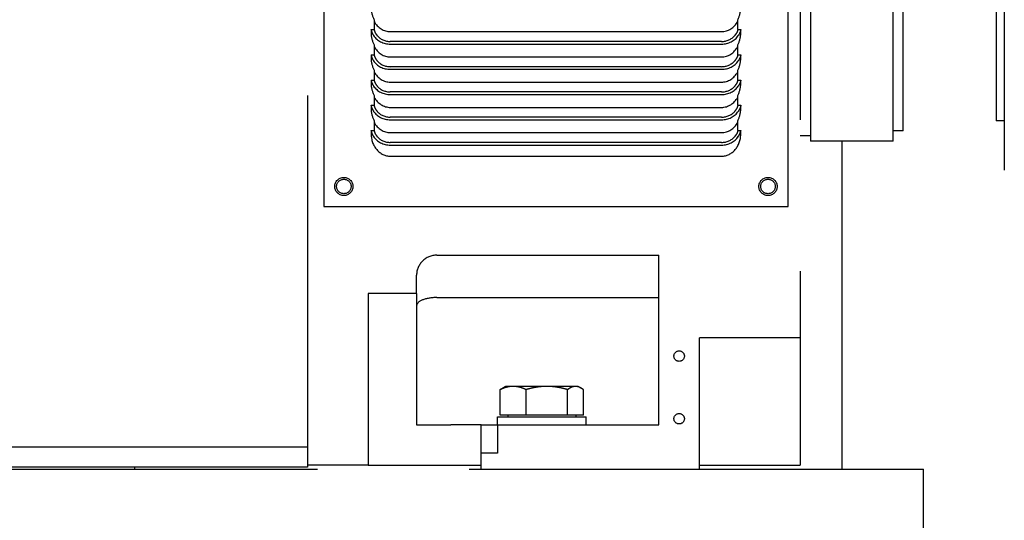
# Model space of a CAD drawing. Units: millimetres. Extents: x 5 to 42055, y -3198 to 26502.
# Drawn here: x 4408 to 4895, y 15493 to 15741 of the extents above; entities that cross this region are included whole.
import ezdxf

# ---------------------------------------------------------------- set-up
doc = ezdxf.new("R2010")
doc.units = ezdxf.units.MM
doc.header["$LTSCALE"] = 50
doc.linetypes.add('AM_ISO02W050', pattern=[7.5, 6, -1.5])
doc.layers.add('AM_0', color=7, linetype='Continuous', lineweight=50)
doc.layers.add('AM_3', color=6, linetype='AM_ISO02W050', lineweight=25)

# ---------------------------------------------------------------- blocks, each defined once
blk = doc.blocks.new('Motore-riduttore')
at = {"layer": 'AM_3'}
for p, q in [((5074.55, 16078.68), (5074.55, 15520.68)), ((5318.55, 15991.68), (5318.55, 15583.68)), ((5082.55, 15948.68), (5082.55, 15648.68)), ((5312.55, 15648.68), (5312.55, 15948.68)), ((5419.55, 15930.68), (5419.55, 15666.68)), ((5323.55, 15916.18), (5323.55, 15681.18)), ((5364.55, 15681.18), (5364.55, 15916.18)), ((5369.55, 15686.18), (5369.55, 15911.18)), ((5415.55, 15906.18), (5415.55, 15691.18)), ((5107.55, 15741.24), (5107.55, 15736.35)), ((5287.55, 15736.35), (5287.55, 15741.24)), ((5106.05, 15736.28), (5106.05, 15736.35)), ((5106.05, 15736.35), (5107.55, 15736.35)), ((5106.05, 15736.28), (5106.05, 15734.66)), ((5107.55, 15736.28), (5107.55, 15736.35)), ((5115.55, 15735.32), (5279.55, 15735.32)), ((5287.55, 15736.35), (5287.55, 15736.28)), ((5287.55, 15736.35), (5289.05, 15736.35)), ((5289.05, 15736.35), (5289.05, 15736.28)), ((5289.05, 15734.66), (5289.05, 15736.28)), ((5107.55, 15728.74), (5107.55, 15723.85)), ((5279.55, 15730.47), (5115.55, 15730.47)), ((5115.55, 15729.17), (5279.55, 15729.17)), ((5287.55, 15723.85), (5287.55, 15728.74)), ((5106.05, 15723.78), (5106.05, 15723.85)), ((5106.05, 15723.85), (5107.55, 15723.85)), ((5106.05, 15723.78), (5106.05, 15722.16)), ((5107.55, 15723.78), (5107.55, 15723.85)), ((5115.55, 15722.82), (5279.55, 15722.82)), ((5287.55, 15723.85), (5287.55, 15723.78)), ((5287.55, 15723.85), (5289.05, 15723.85)), ((5289.05, 15723.85), (5289.05, 15723.78)), ((5289.05, 15722.16), (5289.05, 15723.78)), ((5279.55, 15717.97), (5115.55, 15717.97)), ((5107.55, 15716.24), (5107.55, 15711.35)), ((5115.55, 15716.67), (5279.55, 15716.67)), ((5287.55, 15711.35), (5287.55, 15716.24)), ((5106.05, 15711.28), (5106.05, 15711.35)), ((5106.05, 15711.35), (5107.55, 15711.35)), ((5106.05, 15711.28), (5106.05, 15709.66)), ((5107.55, 15711.28), (5107.55, 15711.35)), ((5115.55, 15710.32), (5279.55, 15710.32)), ((5287.55, 15711.35), (5287.55, 15711.28)), ((5287.55, 15711.35), (5289.05, 15711.35)), ((5289.05, 15711.35), (5289.05, 15711.28)), ((5289.05, 15709.66), (5289.05, 15711.28)), ((5107.55, 15703.74), (5107.55, 15698.85)), ((5279.55, 15705.47), (5115.55, 15705.47)), ((5115.55, 15704.17), (5279.55, 15704.17)), ((5287.55, 15698.85), (5287.55, 15703.74)), ((5106.05, 15698.78), (5106.05, 15698.85)), ((5106.05, 15698.85), (5107.55, 15698.85)), ((5106.05, 15698.78), (5106.05, 15697.16)), ((5107.55, 15698.78), (5107.55, 15698.85)), ((5115.55, 15697.82), (5279.55, 15697.82)), ((5287.55, 15698.85), (5287.55, 15698.78)), ((5287.55, 15698.85), (5289.05, 15698.85)), ((5289.05, 15698.85), (5289.05, 15698.78)), ((5289.05, 15697.16), (5289.05, 15698.78)), ((5279.55, 15692.97), (5115.55, 15692.97)), ((5107.55, 15691.24), (5107.55, 15686.35)), ((5115.55, 15691.67), (5279.55, 15691.67)), ((5287.55, 15686.35), (5287.55, 15691.24)), ((5419.55, 15691.18), (5415.55, 15691.18)), ((5106.05, 15686.28), (5106.05, 15686.35)), ((5106.05, 15686.35), (5107.55, 15686.35)), ((5106.05, 15686.28), (5106.05, 15684.66)), ((5107.55, 15686.28), (5107.55, 15686.35)), ((5115.55, 15685.32), (5279.55, 15685.32)), ((5287.55, 15686.35), (5287.55, 15686.28)), ((5287.55, 15686.35), (5289.05, 15686.35)), ((5289.05, 15686.35), (5289.05, 15686.28)), ((5289.05, 15684.66), (5289.05, 15686.28)), ((5323.55, 15683.68), (5318.55, 15683.68)), ((5369.55, 15686.18), (5364.55, 15686.18)), ((5279.55, 15680.47), (5115.55, 15680.47)), ((5115.55, 15679.17), (5279.55, 15679.17)), ((5364.55, 15681.18), (5323.55, 15681.18)), ((5339.05, 15681.18), (5339.05, 15518.68)), ((5339.05, 15681.18), (5339.05, 15518.68)), ((5115.55, 15673.69), (5279.55, 15673.69)), ((5082.55, 15648.68), (5312.55, 15648.68)), ((5138.55, 15624.68), (5248.55, 15624.68)), ((5248.55, 15540.68), (5248.55, 15624.68)), ((5128.55, 15605.68), (5128.55, 15614.68)), ((5104.55, 15605.68), (5104.55, 15520.68)), ((5128.55, 15605.68), (5104.55, 15605.68)), ((5128.55, 15605.68), (5128.55, 15540.68)), ((5138.55, 15603.68), (5248.55, 15603.68)), ((5268.55, 15518.68), (5268.55, 15583.68)), ((5318.55, 15583.68), (5268.55, 15583.68)), ((5318.55, 15583.68), (5318.55, 15520.68)), ((5169.96, 15545.48), (5169.96, 15558.07)), ((5172.55, 15559.68), (5171.13, 15558.86)), ((5176.36, 15559.68), (5172.55, 15559.68)), ((5193.05, 15559.68), (5176.36, 15559.68)), ((5182.76, 15545.48), (5182.76, 15558.07)), ((5207.24, 15559.68), (5193.05, 15559.68)), ((5203.34, 15545.48), (5203.34, 15558.07)), ((5208.55, 15559.68), (5207.24, 15559.68)), ((5208.55, 15559.68), (5209.96, 15558.86)), ((5211.13, 15545.48), (5211.13, 15558.07)), ((5168.55, 15544.68), (5212.55, 15544.68)), ((5168.55, 15540.68), (5168.55, 15544.68)), ((5182.76, 15545.48), (5169.96, 15545.48)), ((5173.74, 15545.48), (5173.74, 15544.68)), ((5203.34, 15545.48), (5182.76, 15545.48)), ((5211.13, 15545.48), (5203.34, 15545.48)), ((5207.35, 15545.48), (5207.35, 15544.68)), ((5212.55, 15540.68), (5212.55, 15544.68)), ((5128.55, 15540.68), (5145.55, 15540.68)), ((5160.52, 15540.68), (5145.55, 15540.68)), ((5160.52, 15540.68), (5168.55, 15540.68)), ((5160.55, 15526.68), (5160.55, 15539.47)), ((5168.55, 15540.68), (5248.55, 15540.68)), ((5168.55, 15540.68), (5168.55, 15526.68)), ((5074.55, 15529.68), (4382.55, 15529.68)), ((5168.55, 15526.68), (5160.55, 15526.68)), ((5160.55, 15518.68), (5160.55, 15526.68)), ((4029.55, 15518.68), (5379.55, 15518.68)), ((5074.55, 15519.68), (4382.55, 15519.68)), ((4989.05, 15518.68), (4989.05, 15519.68)), ((4989.05, 15518.68), (4989.05, 15519.68)), ((5104.55, 15520.68), (5074.55, 15520.68)), ((5074.55, 15520.68), (5074.55, 15519.68)), ((5104.55, 15520.68), (5145.55, 15520.68)), ((5145.55, 15520.68), (5160.55, 15520.68)), ((5268.55, 15520.68), (5280.55, 15520.68)), ((5280.55, 15520.68), (5318.55, 15520.68)), ((5379.55, 15433.68), (5379.55, 15518.68))]:
    blk.add_line(p, q, dxfattribs=at)
for centre, radius in [((5092.55, 15658.68), 4.5), ((5092.55, 15658.68), 3.59), ((5302.55, 15658.68), 4.5), ((5302.55, 15658.68), 3.59), ((5258.55, 15574.68), 2.59), ((5258.55, 15543.68), 2.59)]:
    blk.add_circle(centre, radius, dxfattribs=at)
for centre, radius, start, end in [((5138.55, 15614.68), 10, 90, 180), ((5130.57, 15539.47), 29.98, 359.9996, 2.319)]:
    blk.add_arc(centre, radius, start, end, dxfattribs=at)
for centre, major_axis, ratio, start_param, end_param in [((5115.55, 15747.16), (0, 10.97), 0.866025, 1.570796, 2.140418), ((5279.55, 15747.16), (0, -10.97), 0.866025, 1.001175, 1.570796), ((5115.55, 15746.29), (0, 10.97), 0.866025, 2.140418, 3.141593), ((5279.55, 15746.29), (0, -10.97), 0.866025, 0, 1.001175), ((5115.55, 15734.66), (0, 10.97), 0.866025, 1.570796, 2.140418), ((5115.55, 15737.4), (-9.5, 0), 0.866025, 0.514506, 1.570796), ((5115.55, 15737.4), (8, 0), 0.866025, 3.765702, 4.712389), ((5279.55, 15737.4), (-9.5, 0), 0.866025, 1.570796, 2.627086), ((5279.55, 15737.4), (8, 0), 0.866025, 4.712389, 5.659076), ((5279.55, 15734.66), (0, -10.97), 0.866025, 1.001175, 1.570796), ((5115.55, 15733.79), (0, 10.97), 0.866025, 2.140418, 3.141593), ((5279.55, 15733.79), (0, -10.97), 0.866025, 0, 1.001175), ((5115.55, 15722.16), (0, 10.97), 0.866025, 1.570796, 2.140418), ((5279.55, 15722.16), (0, -10.97), 0.866025, 1.001175, 1.570796), ((5115.55, 15724.9), (-9.5, 0), 0.866025, 0.514506, 1.570796), ((5115.55, 15724.9), (8, 0), 0.866025, 3.765702, 4.712389), ((5279.55, 15724.9), (-9.5, 0), 0.866025, 1.570796, 2.627086), ((5279.55, 15724.9), (8, 0), 0.866025, 4.712389, 5.659076), ((5115.55, 15721.29), (0, 10.97), 0.866025, 2.140418, 3.141593), ((5279.55, 15721.29), (0, -10.97), 0.866025, 0, 1.001175), ((5115.55, 15709.66), (0, 10.97), 0.866025, 1.570796, 2.140418), ((5115.55, 15712.4), (-9.5, 0), 0.866025, 0.514506, 1.570796), ((5115.55, 15712.4), (8, 0), 0.866025, 3.765702, 4.712389), ((5279.55, 15712.4), (-9.5, 0), 0.866025, 1.570796, 2.627086), ((5279.55, 15712.4), (8, 0), 0.866025, 4.712389, 5.659076), ((5279.55, 15709.66), (0, -10.97), 0.866025, 1.001175, 1.570796), ((5115.55, 15708.79), (0, 10.97), 0.866025, 2.140418, 3.141593), ((5279.55, 15708.79), (0, -10.97), 0.866025, 0, 1.001175), ((5115.55, 15697.16), (0, 10.97), 0.866025, 1.570796, 2.140418), ((5115.55, 15699.9), (-9.5, 0), 0.866025, 0.514506, 1.570796), ((5115.55, 15699.9), (8, 0), 0.866025, 3.765702, 4.712389), ((5279.55, 15699.9), (-9.5, 0), 0.866025, 1.570796, 2.627086), ((5279.55, 15699.9), (8, 0), 0.866025, 4.712389, 5.659076), ((5279.55, 15697.16), (0, -10.97), 0.866025, 1.001175, 1.570796), ((5115.55, 15696.29), (0, 10.97), 0.866025, 2.140418, 3.141593), ((5279.55, 15696.29), (0, -10.97), 0.866025, 0, 1.001175), ((5115.55, 15684.66), (0, 10.97), 0.866025, 1.570796, 3.141593), ((5115.55, 15687.4), (-9.5, 0), 0.866025, 0.514506, 1.570796), ((5115.55, 15687.4), (8, 0), 0.866025, 3.765702, 4.712389), ((5279.55, 15684.66), (0, -10.97), 0.866025, 0, 1.570796), ((5279.55, 15687.4), (9.5, 0), 0.866025, 4.712389, 5.768679), ((5279.55, 15687.4), (8, 0), 0.866025, 4.712389, 5.659076), ((5138.55, 15599.54), (10, 0), 0.414214, 1.570796, 3.141593)]:
    blk.add_ellipse(centre, major_axis=major_axis, ratio=ratio, start_param=start_param, end_param=end_param, dxfattribs=at)
for points, knots in [([(5106.05, 15736.28), (5106.05, 15736.2), (5106.06, 15736.04), (5106.18, 15735.56), (5106.3, 15735.21), (5106.65, 15734.41), (5106.92, 15733.9), (5107.27, 15733.36), (5107.27, 15733.36), (5107.28, 15733.35)], [2.3204673, 2.3204673, 2.3204673, 2.3204673, 2.4732646, 2.4732646, 2.652285, 2.652285, 2.8482924, 2.8482924, 2.85084, 2.85084, 2.85084, 2.85084]), ([(5107.55, 15736.28), (5107.55, 15736.24), (5107.55, 15736.18), (5107.59, 15735.94), (5107.66, 15735.71), (5107.87, 15735.17), (5108.04, 15734.81), (5108.5, 15734.07), (5108.77, 15733.7), (5109.05, 15733.35)], [2.0608846, 2.0608846, 2.0608846, 2.0608846, 2.137104, 2.137104, 2.289691, 2.289691, 2.4516038, 2.4516038, 2.597904, 2.597904, 2.597904, 2.597904]), ([(5287.55, 15736.28), (5287.55, 15736.24), (5287.54, 15736.2), (5287.52, 15736.05), (5287.49, 15735.93), (5287.4, 15735.62), (5287.33, 15735.44), (5287.12, 15734.95), (5286.91, 15734.56), (5286.46, 15733.88), (5286.26, 15733.61), (5286.04, 15733.35)], [3.7335451, 3.7335451, 3.7335451, 3.7335451, 3.7990879, 3.7990879, 3.8985631, 3.8985631, 3.9980382, 3.9980382, 4.1655218, 4.1655218, 4.2720987, 4.2720987, 4.2720987, 4.2720987]), ([(5289.05, 15736.28), (5289.05, 15736.22), (5289.04, 15736.14), (5289, 15735.91), (5288.96, 15735.75), (5288.84, 15735.36), (5288.76, 15735.13), (5288.48, 15734.49), (5288.22, 15733.98), (5287.86, 15733.42), (5287.84, 15733.38), (5287.82, 15733.35)], [0.3904998, 0.3904998, 0.3904998, 0.3904998, 0.4926034, 0.4926034, 0.6023986, 0.6023986, 0.7121939, 0.7121939, 0.9087688, 0.9087688, 0.9221255, 0.9221255, 0.9221255, 0.9221255]), ([(5106.05, 15723.78), (5106.05, 15723.7), (5106.06, 15723.54), (5106.18, 15723.06), (5106.3, 15722.71), (5106.65, 15721.91), (5106.92, 15721.4), (5107.27, 15720.86), (5107.27, 15720.86), (5107.28, 15720.85)], [2.3204673, 2.3204673, 2.3204673, 2.3204673, 2.4732646, 2.4732646, 2.652285, 2.652285, 2.8482924, 2.8482924, 2.85084, 2.85084, 2.85084, 2.85084]), ([(5107.55, 15723.78), (5107.55, 15723.74), (5107.55, 15723.68), (5107.59, 15723.44), (5107.66, 15723.21), (5107.87, 15722.67), (5108.04, 15722.31), (5108.5, 15721.57), (5108.77, 15721.2), (5109.05, 15720.85)], [2.0608846, 2.0608846, 2.0608846, 2.0608846, 2.137104, 2.137104, 2.289691, 2.289691, 2.4516038, 2.4516038, 2.597904, 2.597904, 2.597904, 2.597904]), ([(5287.55, 15723.78), (5287.55, 15723.74), (5287.54, 15723.7), (5287.52, 15723.55), (5287.49, 15723.43), (5287.4, 15723.12), (5287.33, 15722.94), (5287.12, 15722.45), (5286.91, 15722.06), (5286.46, 15721.38), (5286.26, 15721.11), (5286.04, 15720.85)], [3.7335451, 3.7335451, 3.7335451, 3.7335451, 3.7990879, 3.7990879, 3.8985631, 3.8985631, 3.9980382, 3.9980382, 4.1655218, 4.1655218, 4.2720987, 4.2720987, 4.2720987, 4.2720987]), ([(5289.05, 15723.78), (5289.05, 15723.72), (5289.04, 15723.64), (5289, 15723.41), (5288.96, 15723.25), (5288.84, 15722.86), (5288.76, 15722.63), (5288.48, 15721.99), (5288.22, 15721.48), (5287.86, 15720.92), (5287.84, 15720.88), (5287.82, 15720.85)], [0.3904998, 0.3904998, 0.3904998, 0.3904998, 0.4926034, 0.4926034, 0.6023986, 0.6023986, 0.7121939, 0.7121939, 0.9087688, 0.9087688, 0.9221255, 0.9221255, 0.9221255, 0.9221255]), ([(5106.05, 15711.28), (5106.05, 15711.2), (5106.06, 15711.04), (5106.18, 15710.56), (5106.3, 15710.21), (5106.65, 15709.41), (5106.92, 15708.9), (5107.27, 15708.36), (5107.27, 15708.36), (5107.28, 15708.35)], [2.3204673, 2.3204673, 2.3204673, 2.3204673, 2.4732646, 2.4732646, 2.652285, 2.652285, 2.8482924, 2.8482924, 2.85084, 2.85084, 2.85084, 2.85084]), ([(5107.55, 15711.28), (5107.55, 15711.24), (5107.55, 15711.18), (5107.59, 15710.94), (5107.66, 15710.71), (5107.87, 15710.17), (5108.04, 15709.81), (5108.5, 15709.07), (5108.77, 15708.7), (5109.05, 15708.35)], [2.0608846, 2.0608846, 2.0608846, 2.0608846, 2.137104, 2.137104, 2.289691, 2.289691, 2.4516038, 2.4516038, 2.597904, 2.597904, 2.597904, 2.597904]), ([(5287.55, 15711.28), (5287.55, 15711.24), (5287.54, 15711.2), (5287.52, 15711.05), (5287.49, 15710.93), (5287.4, 15710.62), (5287.33, 15710.44), (5287.12, 15709.95), (5286.91, 15709.56), (5286.46, 15708.88), (5286.26, 15708.61), (5286.04, 15708.35)], [3.7335451, 3.7335451, 3.7335451, 3.7335451, 3.7990879, 3.7990879, 3.8985631, 3.8985631, 3.9980382, 3.9980382, 4.1655218, 4.1655218, 4.2720987, 4.2720987, 4.2720987, 4.2720987]), ([(5289.05, 15711.28), (5289.05, 15711.22), (5289.04, 15711.14), (5289, 15710.91), (5288.96, 15710.75), (5288.84, 15710.36), (5288.76, 15710.13), (5288.48, 15709.49), (5288.22, 15708.98), (5287.86, 15708.42), (5287.84, 15708.38), (5287.82, 15708.35)], [0.3904998, 0.3904998, 0.3904998, 0.3904998, 0.4926034, 0.4926034, 0.6023986, 0.6023986, 0.7121939, 0.7121939, 0.9087688, 0.9087688, 0.9221255, 0.9221255, 0.9221255, 0.9221255]), ([(5106.05, 15698.78), (5106.05, 15698.7), (5106.06, 15698.54), (5106.18, 15698.06), (5106.3, 15697.71), (5106.65, 15696.91), (5106.92, 15696.4), (5107.27, 15695.86), (5107.27, 15695.86), (5107.28, 15695.85)], [2.3204673, 2.3204673, 2.3204673, 2.3204673, 2.4732646, 2.4732646, 2.652285, 2.652285, 2.8482924, 2.8482924, 2.85084, 2.85084, 2.85084, 2.85084]), ([(5107.55, 15698.78), (5107.55, 15698.74), (5107.55, 15698.68), (5107.59, 15698.44), (5107.66, 15698.21), (5107.87, 15697.67), (5108.04, 15697.31), (5108.5, 15696.57), (5108.77, 15696.2), (5109.05, 15695.85)], [2.0608846, 2.0608846, 2.0608846, 2.0608846, 2.137104, 2.137104, 2.289691, 2.289691, 2.4516038, 2.4516038, 2.597904, 2.597904, 2.597904, 2.597904]), ([(5287.55, 15698.78), (5287.55, 15698.74), (5287.54, 15698.7), (5287.52, 15698.55), (5287.49, 15698.43), (5287.4, 15698.12), (5287.33, 15697.94), (5287.12, 15697.45), (5286.91, 15697.06), (5286.46, 15696.38), (5286.26, 15696.11), (5286.04, 15695.85)], [3.7335451, 3.7335451, 3.7335451, 3.7335451, 3.7990879, 3.7990879, 3.8985631, 3.8985631, 3.9980382, 3.9980382, 4.1655218, 4.1655218, 4.2720987, 4.2720987, 4.2720987, 4.2720987]), ([(5289.05, 15698.78), (5289.05, 15698.72), (5289.04, 15698.64), (5289, 15698.41), (5288.96, 15698.25), (5288.84, 15697.86), (5288.76, 15697.63), (5288.48, 15696.99), (5288.22, 15696.48), (5287.86, 15695.92), (5287.84, 15695.88), (5287.82, 15695.85)], [0.3904998, 0.3904998, 0.3904998, 0.3904998, 0.4926034, 0.4926034, 0.6023986, 0.6023986, 0.7121939, 0.7121939, 0.9087688, 0.9087688, 0.9221255, 0.9221255, 0.9221255, 0.9221255]), ([(5106.05, 15686.28), (5106.05, 15686.2), (5106.06, 15686.04), (5106.18, 15685.56), (5106.3, 15685.21), (5106.65, 15684.41), (5106.92, 15683.9), (5107.27, 15683.36), (5107.27, 15683.36), (5107.28, 15683.35)], [2.3204673, 2.3204673, 2.3204673, 2.3204673, 2.4732646, 2.4732646, 2.652285, 2.652285, 2.8482924, 2.8482924, 2.85084, 2.85084, 2.85084, 2.85084]), ([(5107.55, 15686.28), (5107.55, 15686.24), (5107.55, 15686.18), (5107.59, 15685.94), (5107.66, 15685.71), (5107.87, 15685.17), (5108.04, 15684.81), (5108.5, 15684.07), (5108.77, 15683.7), (5109.05, 15683.35)], [2.0608846, 2.0608846, 2.0608846, 2.0608846, 2.137104, 2.137104, 2.289691, 2.289691, 2.4516038, 2.4516038, 2.597904, 2.597904, 2.597904, 2.597904]), ([(5287.55, 15686.28), (5287.55, 15686.24), (5287.54, 15686.2), (5287.52, 15686.05), (5287.49, 15685.93), (5287.4, 15685.62), (5287.33, 15685.44), (5287.12, 15684.95), (5286.91, 15684.56), (5286.46, 15683.88), (5286.26, 15683.61), (5286.04, 15683.35)], [3.7335451, 3.7335451, 3.7335451, 3.7335451, 3.7990879, 3.7990879, 3.8985631, 3.8985631, 3.9980382, 3.9980382, 4.1655218, 4.1655218, 4.2720987, 4.2720987, 4.2720987, 4.2720987]), ([(5287.82, 15683.35), (5287.82, 15683.36), (5287.83, 15683.36), (5288.17, 15683.9), (5288.44, 15684.41), (5288.79, 15685.21), (5288.91, 15685.56), (5289.03, 15686.04), (5289.05, 15686.2), (5289.05, 15686.28)], [4.879149, 4.879149, 4.879149, 4.879149, 4.8816965, 4.8816965, 5.077704, 5.077704, 5.2567243, 5.2567243, 5.4095217, 5.4095217, 5.4095217, 5.4095217])]:
    blk.add_open_spline(points, degree=3, knots=knots, dxfattribs=at)
for points, weights in [([(5176.36, 15559.68), (5173.39, 15559.68), (5169.96, 15558.07)], [1, 1.0379548493, 1]), ([(5169.96, 15558.07), (5170.57, 15558.54), (5171.13, 15558.86)], [1, 1.01070960103, 1.01537541286]), ([(5182.76, 15558.07), (5179.33, 15559.68), (5176.36, 15559.68)], [1, 1.0379548493, 1]), ([(5193.05, 15559.68), (5188.28, 15559.68), (5182.76, 15558.07)], [1, 1.0379548493, 1]), ([(5203.34, 15558.07), (5197.83, 15559.68), (5193.05, 15559.68)], [1, 1.0379548493, 1]), ([(5207.24, 15559.68), (5205.43, 15559.68), (5203.34, 15558.07)], [1, 1.0379548493, 1]), ([(5211.13, 15558.07), (5209.04, 15559.68), (5207.24, 15559.68)], [1, 1.0379548493, 1])]:
    blk.add_rational_spline(points, weights, degree=2, dxfattribs=at)

msp = doc.modelspace()

# ---------------------------------------------------------------- block references
at = {"layer": 'AM_0'}
msp.add_blockref('Motore-riduttore', (-524.371, 0), dxfattribs=at)

doc.saveas('drawing.dxf')
